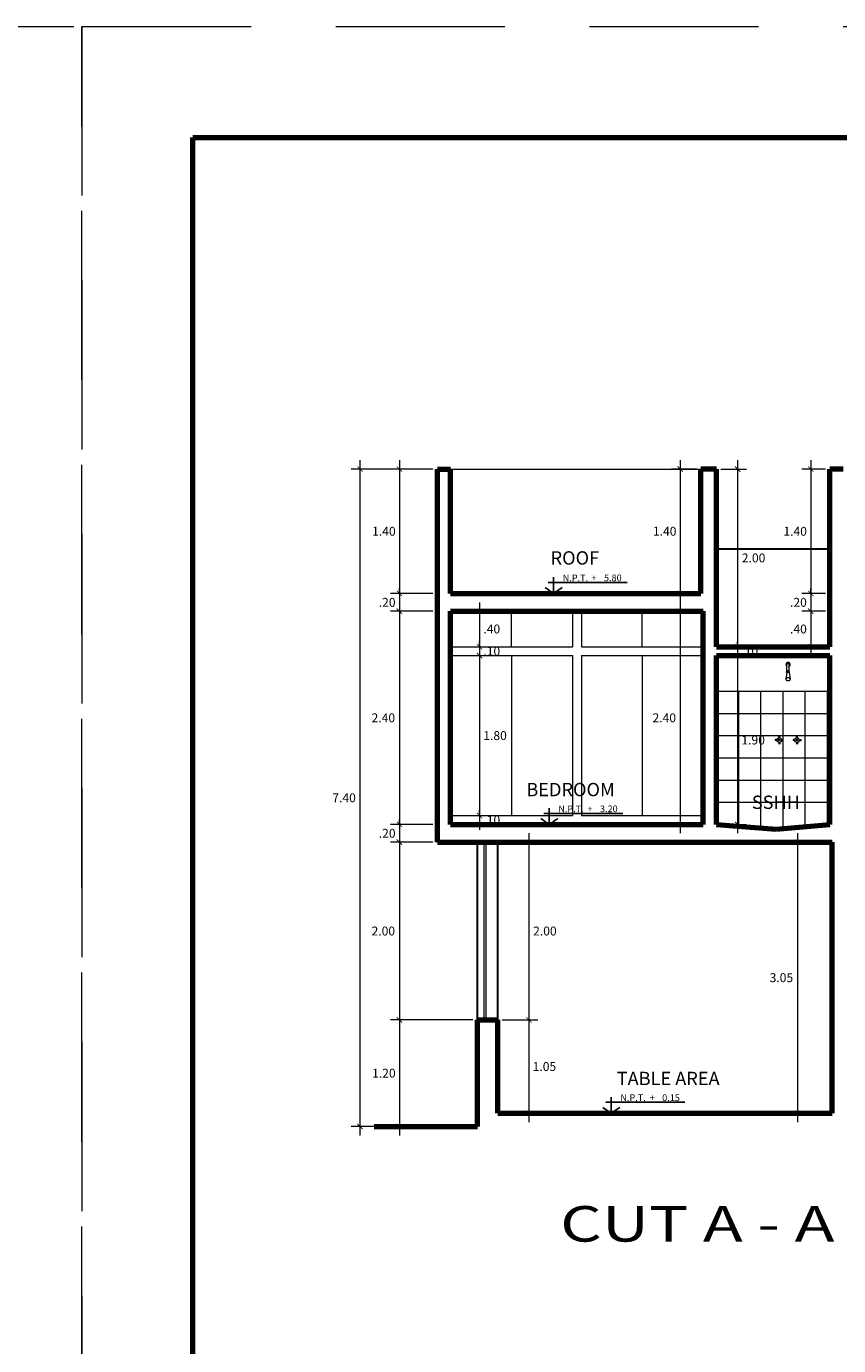
# Model space of a CAD drawing. Units: millimetres. Extents: x 620793.4 to 620877.4, y 9259793.7 to 9259823.4.
# Drawn here: x 620834.8 to 620844, y 9259808.6 to 9259823.4 of the extents above; entities that cross this region are included whole.
import ezdxf
from ezdxf.enums import TextEntityAlignment as Align

# ---------------------------------------------------------------- set-up
doc = ezdxf.new("R2010")
doc.units = ezdxf.units.MM
doc.linetypes.add('DASHED2', pattern=[9.525, 6.35, -3.175])
for name, color, linetype, lineweight in [('02', 40, 'Continuous', 20), ('cotas', 8, 'Continuous', 9), ('MUROS', 7, 'Continuous', 80), ('PROYECCION', 1, 'DASHED2', 9), ('sanitarios', 121, 'Continuous', 15), ('texto', 7, 'Continuous', 25), ('TEXTURA', 153, 'Continuous', 5)]:
    doc.layers.add(name, color=color, linetype=linetype, lineweight=lineweight)
doc.layers.add('mobiliario fijo', color=7, linetype='Continuous', lineweight=20, true_color=0xc8652b)
doc.styles.add('ARIALREG', font='arial.ttf')
doc.styles.add('COTA', font='arial.ttf', dxfattribs={"height": 0.1})
doc.styles.add('F-1', font='arial.ttf', dxfattribs={"height": 0.3})
doc.styles.add('ROMANS', font='arial.ttf', dxfattribs={"width": 1.1, "height": 1})
doc.dimstyles.new('CORTES 50', dxfattribs={"dimscale": 0, "dimtxt": 0.1, "dimasz": 0.06, "dimexe": 0.1, "dimexo": 0.05, "dimgap": 0.05, "dimtad": 2, "dimtih": 1, "dimtoh": 1, "dimzin": 5, "dimdsep": 46, "dimtxsty": 'COTA', "dimblk1": 'ARCHTICK', "dimblk2": 'ARCHTICK', "dimsah": 1, "dimcen": 0.1, "dimdle": 0.1, "dimclrd": 256, "dimclre": 256, "dimclrt": 256, "dimadec": 0, "dimazin": 0, "dimtfac": 1, "dimtix": 1, "dimtofl": 0, "dimtmove": 2, "dimatfit": 3, "dimldrblk": 'ARCHTICK', "dimfxl": 0.1, "dimtvp": 1, "dimtolj": 1, "dimtzin": 1, "dimlwd": -1, "dimlwe": -1, "dimarcsym": 0})

# ---------------------------------------------------------------- blocks, each defined once
blk = doc.blocks.new('_ArchTick')
at = {"color": 0, "linetype": 'ByBlock', "const_width": 0.15}
blk.add_lwpolyline([(-0.5, -0.5), (0.5, 0.5)], dxfattribs=at)
blk = doc.blocks.new('*D418')
at = {"layer": 'cotas', "transparency": 16777216}
for p, q in [((620839.005, 9259818.566), (620839.005, 9259816.966)), ((620839.382, 9259818.466), (620838.905, 9259818.466)), ((620839.382, 9259817.066), (620838.905, 9259817.066))]:
    blk.add_line(p, q, dxfattribs=at)
at = {"layer": 'Defpoints', "color": 0, "transparency": 16777216}
for p in [(620839.432, 9259818.466), (620839.005, 9259817.066), (620839.432, 9259817.066)]:
    blk.add_point(p, dxfattribs=at)
at = {"layer": 'cotas', "transparency": 16777216, "xscale": 0.06, "yscale": 0.06, "zscale": 0.06}
for p, rotation in [((620839.005, 9259818.466), 90), ((620839.005, 9259817.066), 270)]:
    blk.add_blockref('_ArchTick', p, dxfattribs=dict(at, rotation=rotation))
at = {"layer": 'cotas', "transparency": 16777216, "insert": (620838.83, 9259817.766), "char_height": 0.1, "attachment_point": 5, "style": 'COTA'}
blk.add_mtext('\\A1;1.40', dxfattribs=at)
blk = doc.blocks.new('*D419')
at = {"layer": 'cotas', "transparency": 16777216}
for p, q in [((620839.382, 9259817.066), (620838.905, 9259817.066)), ((620839.005, 9259817.066), (620839.005, 9259817.126)), ((620839.382, 9259816.866), (620838.905, 9259816.866)), ((620839.005, 9259816.866), (620839.005, 9259816.806))]:
    blk.add_line(p, q, dxfattribs=at)
at = {"layer": 'Defpoints', "color": 0, "transparency": 16777216}
for p in [(620839.432, 9259817.066), (620839.005, 9259816.866), (620839.432, 9259816.866)]:
    blk.add_point(p, dxfattribs=at)
at = {"layer": 'cotas', "transparency": 16777216, "xscale": 0.06, "yscale": 0.06, "zscale": 0.06}
for p, rotation in [((620839.005, 9259817.066), 270), ((620839.005, 9259816.866), 90)]:
    blk.add_blockref('_ArchTick', p, dxfattribs=dict(at, rotation=rotation))
at = {"layer": 'cotas', "transparency": 16777216, "insert": (620838.867, 9259816.966), "char_height": 0.1, "attachment_point": 5, "style": 'COTA'}
blk.add_mtext('\\A1;.20', dxfattribs=at)
blk = doc.blocks.new('*D420')
at = {"layer": 'cotas', "transparency": 16777216}
for p, q in [((620839.382, 9259816.866), (620838.905, 9259816.866)), ((620839.005, 9259816.966), (620839.005, 9259814.366)), ((620839.382, 9259814.466), (620838.905, 9259814.466))]:
    blk.add_line(p, q, dxfattribs=at)
at = {"layer": 'Defpoints', "color": 0, "transparency": 16777216}
for p in [(620839.432, 9259816.866), (620839.005, 9259814.466), (620839.432, 9259814.466)]:
    blk.add_point(p, dxfattribs=at)
at = {"layer": 'cotas', "transparency": 16777216, "xscale": 0.06, "yscale": 0.06, "zscale": 0.06}
for p, rotation in [((620839.005, 9259816.866), 90), ((620839.005, 9259814.466), 270)]:
    blk.add_blockref('_ArchTick', p, dxfattribs=dict(at, rotation=rotation))
at = {"layer": 'cotas', "transparency": 16777216, "insert": (620838.824, 9259815.666), "char_height": 0.1, "attachment_point": 5, "style": 'COTA'}
blk.add_mtext('\\A1;2.40', dxfattribs=at)
blk = doc.blocks.new('*D421')
at = {"layer": 'cotas', "transparency": 16777216}
for p, q in [((620839.005, 9259814.466), (620839.005, 9259814.526)), ((620839.382, 9259814.466), (620838.905, 9259814.466)), ((620839.382, 9259814.266), (620838.905, 9259814.266)), ((620839.005, 9259814.266), (620839.005, 9259814.206))]:
    blk.add_line(p, q, dxfattribs=at)
at = {"layer": 'Defpoints', "color": 0, "transparency": 16777216}
for p in [(620839.432, 9259814.466), (620839.005, 9259814.266), (620839.432, 9259814.266)]:
    blk.add_point(p, dxfattribs=at)
at = {"layer": 'cotas', "transparency": 16777216, "xscale": 0.06, "yscale": 0.06, "zscale": 0.06}
for p, rotation in [((620839.005, 9259814.466), 270), ((620839.005, 9259814.266), 90)]:
    blk.add_blockref('_ArchTick', p, dxfattribs=dict(at, rotation=rotation))
at = {"layer": 'cotas', "transparency": 16777216, "insert": (620838.867, 9259814.366), "char_height": 0.1, "attachment_point": 5, "style": 'COTA'}
blk.add_mtext('\\A1;.20', dxfattribs=at)
blk = doc.blocks.new('*D422')
at = {"layer": 'cotas', "transparency": 16777216}
for p, q in [((620839.005, 9259814.366), (620839.005, 9259812.166)), ((620839.382, 9259814.266), (620838.905, 9259814.266)), ((620839.683, 9259812.266), (620838.905, 9259812.266))]:
    blk.add_line(p, q, dxfattribs=at)
at = {"layer": 'Defpoints', "color": 0, "transparency": 16777216}
for p in [(620839.432, 9259814.266), (620839.005, 9259812.266), (620839.733, 9259812.266)]:
    blk.add_point(p, dxfattribs=at)
at = {"layer": 'cotas', "transparency": 16777216, "xscale": 0.06, "yscale": 0.06, "zscale": 0.06}
for p, rotation in [((620839.005, 9259814.266), 90), ((620839.005, 9259812.266), 270)]:
    blk.add_blockref('_ArchTick', p, dxfattribs=dict(at, rotation=rotation))
at = {"layer": 'cotas', "transparency": 16777216, "insert": (620838.824, 9259813.266), "char_height": 0.1, "attachment_point": 5, "style": 'COTA'}
blk.add_mtext('\\A1;2.00', dxfattribs=at)
blk = doc.blocks.new('*D423')
at = {"layer": 'cotas', "transparency": 16777216}
for p, q in [((620839.833, 9259812.266), (620838.905, 9259812.266)), ((620839.005, 9259812.366), (620839.005, 9259810.966)), ((620839.833, 9259811.066), (620838.905, 9259811.066))]:
    blk.add_line(p, q, dxfattribs=at)
at = {"layer": 'Defpoints', "color": 0, "transparency": 16777216}
for p in [(620839.883, 9259812.266), (620839.005, 9259811.066), (620839.883, 9259811.066)]:
    blk.add_point(p, dxfattribs=at)
at = {"layer": 'cotas', "transparency": 16777216, "xscale": 0.06, "yscale": 0.06, "zscale": 0.06}
for p, rotation in [((620839.005, 9259812.266), 90), ((620839.005, 9259811.066), 270)]:
    blk.add_blockref('_ArchTick', p, dxfattribs=dict(at, rotation=rotation))
at = {"layer": 'cotas', "transparency": 16777216, "insert": (620838.83, 9259811.666), "char_height": 0.1, "attachment_point": 5, "style": 'COTA'}
blk.add_mtext('\\A1;1.20', dxfattribs=at)
blk = doc.blocks.new('*D424')
at = {"layer": 'cotas', "transparency": 16777216}
for p, q in [((620838.561, 9259818.566), (620838.561, 9259810.966)), ((620839.382, 9259818.466), (620838.461, 9259818.466)), ((620839.382, 9259811.066), (620838.461, 9259811.066))]:
    blk.add_line(p, q, dxfattribs=at)
at = {"layer": 'Defpoints', "color": 0, "transparency": 16777216}
for p in [(620839.432, 9259818.466), (620838.561, 9259811.066), (620839.432, 9259811.066)]:
    blk.add_point(p, dxfattribs=at)
at = {"layer": 'cotas', "transparency": 16777216, "xscale": 0.06, "yscale": 0.06, "zscale": 0.06}
for p, rotation in [((620838.561, 9259818.466), 90), ((620838.561, 9259811.066), 270)]:
    blk.add_blockref('_ArchTick', p, dxfattribs=dict(at, rotation=rotation))
at = {"layer": 'cotas', "transparency": 16777216, "insert": (620838.382, 9259814.766), "char_height": 0.1, "attachment_point": 5, "style": 'COTA'}
blk.add_mtext('\\A1;7.40', dxfattribs=at)
blk = doc.blocks.new('*D455')
at = {"layer": 'cotas', "transparency": 16777216}
for p, q in [((620842.813, 9259818.566), (620842.813, 9259816.366)), ((620842.625, 9259818.466), (620842.913, 9259818.466)), ((620842.625, 9259816.466), (620842.913, 9259816.466))]:
    blk.add_line(p, q, dxfattribs=at)
at = {"layer": 'Defpoints', "color": 0, "transparency": 16777216}
for p in [(620842.575, 9259818.466), (620842.575, 9259816.466), (620842.813, 9259816.466)]:
    blk.add_point(p, dxfattribs=at)
at = {"layer": 'cotas', "transparency": 16777216, "xscale": 0.06, "yscale": 0.06, "zscale": 0.06}
for p, rotation in [((620842.813, 9259818.466), 90), ((620842.813, 9259816.466), 270)]:
    blk.add_blockref('_ArchTick', p, dxfattribs=dict(at, rotation=rotation))
at = {"layer": 'cotas', "transparency": 16777216, "insert": (620842.993, 9259817.466), "char_height": 0.1, "attachment_point": 5, "style": 'COTA'}
blk.add_mtext('\\A1;2.00', dxfattribs=at)
blk = doc.blocks.new('*D456')
at = {"layer": 'cotas', "transparency": 16777216}
for p, q in [((620842.625, 9259816.466), (620842.913, 9259816.466)), ((620842.813, 9259816.466), (620842.813, 9259816.526)), ((620842.625, 9259816.366), (620842.913, 9259816.366)), ((620842.813, 9259816.366), (620842.813, 9259816.306))]:
    blk.add_line(p, q, dxfattribs=at)
at = {"layer": 'Defpoints', "color": 0, "transparency": 16777216}
for p in [(620842.575, 9259816.466), (620842.575, 9259816.366), (620842.813, 9259816.366)]:
    blk.add_point(p, dxfattribs=at)
at = {"layer": 'cotas', "transparency": 16777216, "xscale": 0.06, "yscale": 0.06, "zscale": 0.06}
for p, rotation in [((620842.813, 9259816.466), 270), ((620842.813, 9259816.366), 90)]:
    blk.add_blockref('_ArchTick', p, dxfattribs=dict(at, rotation=rotation))
at = {"layer": 'cotas', "transparency": 16777216, "insert": (620842.95, 9259816.416), "char_height": 0.1, "attachment_point": 5, "style": 'COTA'}
blk.add_mtext('\\A1;.10', dxfattribs=at)
blk = doc.blocks.new('*D457')
at = {"layer": 'cotas', "transparency": 16777216}
for p, q in [((620842.813, 9259816.466), (620842.813, 9259814.366)), ((620842.625, 9259816.366), (620842.913, 9259816.366)), ((620842.625, 9259814.466), (620842.913, 9259814.466))]:
    blk.add_line(p, q, dxfattribs=at)
at = {"layer": 'Defpoints', "color": 0, "transparency": 16777216}
for p in [(620842.575, 9259816.366), (620842.575, 9259814.466), (620842.813, 9259814.466)]:
    blk.add_point(p, dxfattribs=at)
at = {"layer": 'cotas', "transparency": 16777216, "xscale": 0.06, "yscale": 0.06, "zscale": 0.06}
for p, rotation in [((620842.813, 9259816.366), 90), ((620842.813, 9259814.466), 270)]:
    blk.add_blockref('_ArchTick', p, dxfattribs=dict(at, rotation=rotation))
at = {"layer": 'cotas', "transparency": 16777216, "insert": (620842.988, 9259815.416), "char_height": 0.1, "attachment_point": 5, "style": 'COTA'}
blk.add_mtext('\\A1;1.90', dxfattribs=at)
blk = doc.blocks.new('*D459')
at = {"layer": 'cotas', "transparency": 16777216}
for p, q in [((620839.632, 9259816.866), (620840.007, 9259816.866)), ((620839.907, 9259816.966), (620839.907, 9259816.366)), ((620839.632, 9259816.466), (620840.007, 9259816.466))]:
    blk.add_line(p, q, dxfattribs=at)
at = {"layer": 'Defpoints', "color": 0, "transparency": 16777216}
for p in [(620839.582, 9259816.866), (620839.582, 9259816.466), (620839.907, 9259816.466)]:
    blk.add_point(p, dxfattribs=at)
at = {"layer": 'cotas', "transparency": 16777216, "xscale": 0.06, "yscale": 0.06, "zscale": 0.06}
for p, rotation in [((620839.907, 9259816.866), 90), ((620839.907, 9259816.466), 270)]:
    blk.add_blockref('_ArchTick', p, dxfattribs=dict(at, rotation=rotation))
at = {"layer": 'cotas', "transparency": 16777216, "insert": (620840.045, 9259816.666), "char_height": 0.1, "attachment_point": 5, "style": 'COTA'}
blk.add_mtext('\\A1;.40', dxfattribs=at)
blk = doc.blocks.new('*D460')
at = {"layer": 'cotas', "transparency": 16777216}
for p, q in [((620839.632, 9259816.466), (620840.007, 9259816.466)), ((620839.907, 9259816.466), (620839.907, 9259816.526)), ((620839.632, 9259816.366), (620840.007, 9259816.366)), ((620839.907, 9259816.366), (620839.907, 9259816.306))]:
    blk.add_line(p, q, dxfattribs=at)
at = {"layer": 'Defpoints', "color": 0, "transparency": 16777216}
for p in [(620839.582, 9259816.466), (620839.582, 9259816.366), (620839.907, 9259816.366)]:
    blk.add_point(p, dxfattribs=at)
at = {"layer": 'cotas', "transparency": 16777216, "xscale": 0.06, "yscale": 0.06, "zscale": 0.06}
for p, rotation in [((620839.907, 9259816.466), 270), ((620839.907, 9259816.366), 90)]:
    blk.add_blockref('_ArchTick', p, dxfattribs=dict(at, rotation=rotation))
at = {"layer": 'cotas', "transparency": 16777216, "insert": (620840.045, 9259816.416), "char_height": 0.1, "attachment_point": 5, "style": 'COTA'}
blk.add_mtext('\\A1;.10', dxfattribs=at)
blk = doc.blocks.new('*D461')
at = {"layer": 'cotas', "transparency": 16777216}
for p, q in [((620839.907, 9259816.466), (620839.907, 9259814.466)), ((620839.632, 9259816.366), (620840.007, 9259816.366)), ((620839.632, 9259814.566), (620840.007, 9259814.566))]:
    blk.add_line(p, q, dxfattribs=at)
at = {"layer": 'Defpoints', "color": 0, "transparency": 16777216}
for p in [(620839.582, 9259816.366), (620839.582, 9259814.566), (620839.907, 9259814.566)]:
    blk.add_point(p, dxfattribs=at)
at = {"layer": 'cotas', "transparency": 16777216, "xscale": 0.06, "yscale": 0.06, "zscale": 0.06}
for p, rotation in [((620839.907, 9259816.366), 90), ((620839.907, 9259814.566), 270)]:
    blk.add_blockref('_ArchTick', p, dxfattribs=dict(at, rotation=rotation))
at = {"layer": 'cotas', "transparency": 16777216, "insert": (620840.082, 9259815.466), "char_height": 0.1, "attachment_point": 5, "style": 'COTA'}
blk.add_mtext('\\A1;1.80', dxfattribs=at)
blk = doc.blocks.new('*D462')
at = {"layer": 'cotas', "transparency": 16777216}
for p, q in [((620839.907, 9259814.566), (620839.907, 9259814.626)), ((620839.632, 9259814.566), (620840.007, 9259814.566)), ((620839.632, 9259814.466), (620840.007, 9259814.466)), ((620839.907, 9259814.466), (620839.907, 9259814.406))]:
    blk.add_line(p, q, dxfattribs=at)
at = {"layer": 'Defpoints', "color": 0, "transparency": 16777216}
for p in [(620839.582, 9259814.566), (620839.582, 9259814.466), (620839.907, 9259814.466)]:
    blk.add_point(p, dxfattribs=at)
at = {"layer": 'cotas', "transparency": 16777216, "xscale": 0.06, "yscale": 0.06, "zscale": 0.06}
for p, rotation in [((620839.907, 9259814.566), 270), ((620839.907, 9259814.466), 90)]:
    blk.add_blockref('_ArchTick', p, dxfattribs=dict(at, rotation=rotation))
at = {"layer": 'cotas', "transparency": 16777216, "insert": (620840.045, 9259814.516), "char_height": 0.1, "attachment_point": 5, "style": 'COTA'}
blk.add_mtext('\\A1;.10', dxfattribs=at)
blk = doc.blocks.new('*D463')
at = {"layer": 'cotas', "transparency": 16777216}
for p, q in [((620843.636, 9259818.566), (620843.636, 9259816.966)), ((620843.801, 9259818.466), (620843.536, 9259818.466)), ((620843.801, 9259817.066), (620843.536, 9259817.066))]:
    blk.add_line(p, q, dxfattribs=at)
at = {"layer": 'Defpoints', "color": 0, "transparency": 16777216}
for p in [(620843.851, 9259818.466), (620843.636, 9259817.066), (620843.851, 9259817.066)]:
    blk.add_point(p, dxfattribs=at)
at = {"layer": 'cotas', "transparency": 16777216, "xscale": 0.06, "yscale": 0.06, "zscale": 0.06}
for p, rotation in [((620843.636, 9259818.466), 90), ((620843.636, 9259817.066), 270)]:
    blk.add_blockref('_ArchTick', p, dxfattribs=dict(at, rotation=rotation))
at = {"layer": 'cotas', "transparency": 16777216, "insert": (620843.461, 9259817.766), "char_height": 0.1, "attachment_point": 5, "style": 'COTA'}
blk.add_mtext('\\A1;1.40', dxfattribs=at)
blk = doc.blocks.new('*D464')
at = {"layer": 'cotas', "transparency": 16777216}
for p, q in [((620843.801, 9259817.066), (620843.536, 9259817.066)), ((620843.636, 9259817.066), (620843.636, 9259817.126)), ((620843.801, 9259816.866), (620843.536, 9259816.866)), ((620843.636, 9259816.866), (620843.636, 9259816.806))]:
    blk.add_line(p, q, dxfattribs=at)
at = {"layer": 'Defpoints', "color": 0, "transparency": 16777216}
for p in [(620843.851, 9259817.066), (620843.636, 9259816.866), (620843.851, 9259816.866)]:
    blk.add_point(p, dxfattribs=at)
at = {"layer": 'cotas', "transparency": 16777216, "xscale": 0.06, "yscale": 0.06, "zscale": 0.06}
for p, rotation in [((620843.636, 9259817.066), 270), ((620843.636, 9259816.866), 90)]:
    blk.add_blockref('_ArchTick', p, dxfattribs=dict(at, rotation=rotation))
at = {"layer": 'cotas', "transparency": 16777216, "insert": (620843.498, 9259816.966), "char_height": 0.1, "attachment_point": 5, "style": 'COTA'}
blk.add_mtext('\\A1;.20', dxfattribs=at)
blk = doc.blocks.new('*D465')
at = {"layer": 'cotas', "transparency": 16777216}
for p, q in [((620843.801, 9259816.866), (620843.536, 9259816.866)), ((620843.636, 9259816.966), (620843.636, 9259816.366)), ((620843.801, 9259816.466), (620843.536, 9259816.466))]:
    blk.add_line(p, q, dxfattribs=at)
at = {"layer": 'Defpoints', "color": 0, "transparency": 16777216}
for p in [(620843.851, 9259816.866), (620843.636, 9259816.466), (620843.851, 9259816.466)]:
    blk.add_point(p, dxfattribs=at)
at = {"layer": 'cotas', "transparency": 16777216, "xscale": 0.06, "yscale": 0.06, "zscale": 0.06}
for p, rotation in [((620843.636, 9259816.866), 90), ((620843.636, 9259816.466), 270)]:
    blk.add_blockref('_ArchTick', p, dxfattribs=dict(at, rotation=rotation))
at = {"layer": 'cotas', "transparency": 16777216, "insert": (620843.498, 9259816.666), "char_height": 0.1, "attachment_point": 5, "style": 'COTA'}
blk.add_mtext('\\A1;.40', dxfattribs=at)
blk = doc.blocks.new('llave de ducha2')
at = {"color": 0, "linetype": 'ByBlock'}
for p, q in [((203.194, 168.428), (203.182, 168.353)), ((203.224, 168.433), (203.189, 168.433)), ((203.189, 168.428), (203.189, 168.433)), ((203.224, 168.428), (203.189, 168.428)), ((203.194, 168.433), (203.194, 168.517)), ((203.219, 168.433), (203.219, 168.517)), ((203.219, 168.428), (203.231, 168.353)), ((203.224, 168.428), (203.224, 168.433)), ((203.081, 167.672), (203.062, 167.672)), ((203.062, 167.672), (203.062, 167.662)), ((203.081, 167.662), (203.062, 167.662)), ((203.102, 167.693), (203.102, 167.712)), ((203.112, 167.712), (203.102, 167.712)), ((203.112, 167.693), (203.112, 167.712)), ((203.132, 167.672), (203.152, 167.672)), ((203.132, 167.662), (203.152, 167.662)), ((203.152, 167.662), (203.152, 167.672)), ((203.281, 167.672), (203.262, 167.672)), ((203.262, 167.672), (203.262, 167.662)), ((203.281, 167.662), (203.262, 167.662)), ((203.312, 167.712), (203.302, 167.712)), ((203.302, 167.693), (203.302, 167.712)), ((203.312, 167.693), (203.312, 167.712)), ((203.332, 167.672), (203.352, 167.672)), ((203.332, 167.662), (203.352, 167.662)), ((203.352, 167.662), (203.352, 167.672)), ((203.102, 167.642), (203.102, 167.622)), ((203.112, 167.642), (203.112, 167.622)), ((203.302, 167.642), (203.302, 167.622)), ((203.312, 167.642), (203.312, 167.622))]:
    blk.add_line(p, q, dxfattribs=at)
blk.add_lwpolyline([(203.207, 168.335, 0.064318), (203.217, 168.337, 0.077233), (203.224, 168.34, 0.107167), (203.23, 168.346, 0.145646), (203.232, 168.351, 0.145646), (203.23, 168.357, 0.107167), (203.224, 168.363, 0.077233), (203.217, 168.366, 0.064318), (203.207, 168.367, 0.064318), (203.197, 168.366, 0.077233), (203.189, 168.363, 0.107167), (203.183, 168.357, 0.145646), (203.182, 168.351, 0.145646), (203.183, 168.346, 0.107167), (203.189, 168.34, 0.077233), (203.197, 168.337, 0.064318)], format="xyb", close=True, dxfattribs=at)
for centre, radius in [((203.107, 167.667), 0.026), ((203.107, 167.667), 0.01), ((203.307, 167.667), 0.026), ((203.307, 167.667), 0.01)]:
    blk.add_circle(centre, radius, dxfattribs=at)
for centre, radius, start, end in [((203.207, 168.517), 0.0247, 300.344, 239.656), ((203.207, 168.517), 0.0125, 0, 180), ((203.207, 168.433), 0.0125, 0, 180)]:
    blk.add_arc(centre, radius, start, end, dxfattribs=at)
blk = doc.blocks.new('12')
at = {"color": 9}
for p, q in [((620840.022, 9259804.521), (620840.911, 9259804.521)), ((620840.082, 9259804.579), (620840.082, 9259804.397)), ((620840.082, 9259804.397), (620839.986, 9259804.464)), ((620840.082, 9259804.397), (620840.177, 9259804.464))]:
    blk.add_line(p, q, dxfattribs=at)
at = {"color": 9, "style": 'ARIALREG'}
blk.add_text('N.P.T.', height=0.075, dxfattribs=at).set_placement((620840.184, 9259804.535))
at = {"color": 9, "style": 'ARIALREG', "flags": 4}
for tag, p in [('+/-', (620840.542, 9259804.535)), ('NIVEL', (620840.754, 9259804.535))]:
    blk.add_attdef(tag, text='', height=0.075, dxfattribs=at).set_placement(p, align=Align.CENTER)
blk = doc.blocks.new('*D669')
at = {"layer": 'cotas', "transparency": 16777216}
for p, q in [((620843.486, 9259814.366), (620843.486, 9259811.116)), ((620843.829, 9259814.266), (620843.386, 9259814.266)), ((620843.829, 9259811.216), (620843.386, 9259811.216))]:
    blk.add_line(p, q, dxfattribs=at)
at = {"layer": 'Defpoints', "color": 0, "transparency": 16777216}
for p in [(620843.879, 9259814.266), (620843.486, 9259811.216), (620843.879, 9259811.216)]:
    blk.add_point(p, dxfattribs=at)
at = {"layer": 'cotas', "transparency": 16777216, "xscale": 0.06, "yscale": 0.06, "zscale": 0.06}
for p, rotation in [((620843.486, 9259814.266), 90), ((620843.486, 9259811.216), 270)]:
    blk.add_blockref('_ArchTick', p, dxfattribs=dict(at, rotation=rotation))
at = {"layer": 'cotas', "transparency": 16777216, "insert": (620843.306, 9259812.741), "char_height": 0.1, "attachment_point": 5, "style": 'COTA'}
blk.add_mtext('\\A1;3.05', dxfattribs=at)
blk = doc.blocks.new('*D670')
at = {"layer": 'cotas', "transparency": 16777216}
for p, q in [((620840.462, 9259814.366), (620840.462, 9259812.166)), ((620840.163, 9259814.266), (620840.562, 9259814.266)), ((620840.163, 9259812.266), (620840.562, 9259812.266))]:
    blk.add_line(p, q, dxfattribs=at)
at = {"layer": 'Defpoints', "color": 0, "transparency": 16777216}
for p in [(620840.113, 9259814.266), (620840.113, 9259812.266), (620840.462, 9259812.266)]:
    blk.add_point(p, dxfattribs=at)
at = {"layer": 'cotas', "transparency": 16777216, "xscale": 0.06, "yscale": 0.06, "zscale": 0.06}
for p, rotation in [((620840.462, 9259814.266), 90), ((620840.462, 9259812.266), 270)]:
    blk.add_blockref('_ArchTick', p, dxfattribs=dict(at, rotation=rotation))
at = {"layer": 'cotas', "transparency": 16777216, "insert": (620840.643, 9259813.266), "char_height": 0.1, "attachment_point": 5, "style": 'COTA'}
blk.add_mtext('\\A1;2.00', dxfattribs=at)
blk = doc.blocks.new('*D671')
at = {"layer": 'cotas', "transparency": 16777216}
for p, q in [((620840.163, 9259812.266), (620840.562, 9259812.266)), ((620840.462, 9259812.366), (620840.462, 9259811.116)), ((620840.163, 9259811.216), (620840.562, 9259811.216))]:
    blk.add_line(p, q, dxfattribs=at)
at = {"layer": 'Defpoints', "color": 0, "transparency": 16777216}
for p in [(620840.113, 9259812.266), (620840.113, 9259811.216), (620840.462, 9259811.216)]:
    blk.add_point(p, dxfattribs=at)
at = {"layer": 'cotas', "transparency": 16777216, "xscale": 0.06, "yscale": 0.06, "zscale": 0.06}
for p, rotation in [((620840.462, 9259812.266), 90), ((620840.462, 9259811.216), 270)]:
    blk.add_blockref('_ArchTick', p, dxfattribs=dict(at, rotation=rotation))
at = {"layer": 'cotas', "transparency": 16777216, "insert": (620840.638, 9259811.741), "char_height": 0.1, "attachment_point": 5, "style": 'COTA'}
blk.add_mtext('\\A1;1.05', dxfattribs=at)
blk = doc.blocks.new('*D672')
at = {"layer": 'cotas', "transparency": 16777216}
for p, q in [((620842.375, 9259816.866), (620842.067, 9259816.866)), ((620842.167, 9259816.966), (620842.167, 9259814.366)), ((620842.375, 9259814.466), (620842.067, 9259814.466))]:
    blk.add_line(p, q, dxfattribs=at)
at = {"layer": 'Defpoints', "color": 0, "transparency": 16777216}
for p in [(620842.425, 9259816.866), (620842.167, 9259814.466), (620842.425, 9259814.466)]:
    blk.add_point(p, dxfattribs=at)
at = {"layer": 'cotas', "transparency": 16777216, "xscale": 0.06, "yscale": 0.06, "zscale": 0.06}
for p, rotation in [((620842.167, 9259816.866), 90), ((620842.167, 9259814.466), 270)]:
    blk.add_blockref('_ArchTick', p, dxfattribs=dict(at, rotation=rotation))
at = {"layer": 'cotas', "transparency": 16777216, "insert": (620841.987, 9259815.666), "char_height": 0.1, "attachment_point": 5, "style": 'COTA'}
blk.add_mtext('\\A1;2.40', dxfattribs=at)
blk = doc.blocks.new('*D673')
at = {"layer": 'cotas', "transparency": 16777216}
for p, q in [((620842.167, 9259818.566), (620842.167, 9259816.966)), ((620842.35, 9259818.466), (620842.067, 9259818.466)), ((620842.35, 9259817.066), (620842.067, 9259817.066))]:
    blk.add_line(p, q, dxfattribs=at)
at = {"layer": 'Defpoints', "color": 0, "transparency": 16777216}
for p in [(620842.4, 9259818.466), (620842.167, 9259817.066), (620842.4, 9259817.066)]:
    blk.add_point(p, dxfattribs=at)
at = {"layer": 'cotas', "transparency": 16777216, "xscale": 0.06, "yscale": 0.06, "zscale": 0.06}
for p, rotation in [((620842.167, 9259818.466), 90), ((620842.167, 9259817.066), 270)]:
    blk.add_blockref('_ArchTick', p, dxfattribs=dict(at, rotation=rotation))
at = {"layer": 'cotas', "transparency": 16777216, "insert": (620841.992, 9259817.766), "char_height": 0.1, "attachment_point": 5, "style": 'COTA'}
blk.add_mtext('\\A1;1.40', dxfattribs=at)

msp = doc.modelspace()

# ---------------------------------------------------------------- linework, layer by layer
at = {"layer": '02'}
for p, q in [((620840.954, 9259816.866), (620840.954, 9259816.466)), ((620841.054, 9259816.866), (620841.054, 9259816.466)), ((620839.582, 9259816.466), (620840.954, 9259816.466)), ((620841.054, 9259816.466), (620842.425, 9259816.466)), ((620839.582, 9259816.366), (620840.954, 9259816.366)), ((620840.954, 9259816.366), (620840.954, 9259814.566)), ((620841.054, 9259816.366), (620842.425, 9259816.366)), ((620841.054, 9259816.366), (620841.054, 9259814.566)), ((620839.582, 9259814.566), (620840.954, 9259814.566)), ((620841.054, 9259814.566), (620842.425, 9259814.566)), ((620839.958, 9259812.266), (620839.958, 9259814.266)), ((620839.983, 9259812.266), (620839.983, 9259814.266))]:
    msp.add_line(p, q, dxfattribs=at)
at = {"layer": 'cotas'}
for p, q in [((620839.582, 9259818.466), (620842.4, 9259818.466)), ((620840.268, 9259816.466), (620840.268, 9259816.866)), ((620841.739, 9259816.466), (620841.739, 9259816.866)), ((620840.268, 9259816.366), (620840.268, 9259814.566)), ((620841.739, 9259816.366), (620841.739, 9259814.566))]:
    msp.add_line(p, q, dxfattribs=at)
at = {"layer": 'mobiliario fijo', "lineweight": 30}
for p, q in [((620843.851, 9259817.566), (620842.575, 9259817.566)), ((620839.883, 9259812.266), (620839.883, 9259814.266)), ((620840.113, 9259812.266), (620840.113, 9259814.266))]:
    msp.add_line(p, q, dxfattribs=at)
at = {"layer": 'MUROS'}
for p, q in [((620839.432, 9259818.466), (620839.582, 9259818.466)), ((620839.432, 9259814.266), (620839.432, 9259818.466)), ((620839.582, 9259817.066), (620839.582, 9259818.466)), ((620842.4, 9259817.066), (620842.4, 9259818.466)), ((620842.575, 9259818.466), (620842.4, 9259818.466)), ((620842.575, 9259816.466), (620842.575, 9259818.466)), ((620844.001, 9259818.466), (620843.851, 9259818.466)), ((620843.851, 9259816.466), (620843.851, 9259818.466)), ((620839.582, 9259817.066), (620842.4, 9259817.066)), ((620839.582, 9259816.866), (620842.425, 9259816.866)), ((620839.582, 9259814.466), (620839.582, 9259816.866)), ((620842.425, 9259814.466), (620842.425, 9259816.866)), ((620842.575, 9259816.466), (620842.575, 9259816.866)), ((620842.575, 9259816.466), (620843.851, 9259816.466)), ((620842.575, 9259814.466), (620842.575, 9259816.366)), ((620842.575, 9259814.466), (620842.575, 9259816.366)), ((620842.575, 9259816.366), (620843.851, 9259816.366)), ((620843.851, 9259814.466), (620843.851, 9259816.366)), ((620839.582, 9259814.466), (620842.425, 9259814.466)), ((620842.575, 9259814.466), (620843.246, 9259814.414)), ((620843.246, 9259814.414), (620843.851, 9259814.466)), ((620839.432, 9259814.266), (620843.879, 9259814.266)), ((620843.879, 9259811.216), (620843.879, 9259814.266)), ((620839.883, 9259812.266), (620840.113, 9259812.266)), ((620839.883, 9259811.066), (620839.883, 9259812.266)), ((620840.113, 9259811.216), (620840.113, 9259812.266)), ((620840.113, 9259811.216), (620843.879, 9259811.216)), ((620838.721, 9259811.066), (620839.883, 9259811.066))]:
    msp.add_line(p, q, dxfattribs=at)
msp.add_lwpolyline([(620836.68, 9259822.199), (620876.18, 9259822.199), (620876.18, 9259794.999), (620836.68, 9259794.999)], close=True, dxfattribs=at)
at = {"layer": 'PROYECCION', "ltscale": 0.3}
for points in [[(620793.43, 9259823.449), (620835.43, 9259823.449), (620835.43, 9259793.749), (620793.43, 9259793.749)], [(620835.43, 9259823.449), (620877.43, 9259823.449), (620877.43, 9259793.749), (620835.43, 9259793.749)]]:
    msp.add_lwpolyline(points, close=True, dxfattribs=at)
at = {"layer": 'TEXTURA'}
for p, q in [((620842.575, 9259815.966), (620843.851, 9259815.966)), ((620842.825, 9259814.466), (620842.825, 9259815.966)), ((620843.075, 9259814.427), (620843.075, 9259815.966)), ((620843.325, 9259814.421), (620843.325, 9259815.966)), ((620843.575, 9259814.442), (620843.575, 9259815.966)), ((620843.825, 9259814.466), (620843.825, 9259815.966)), ((620842.575, 9259815.716), (620843.851, 9259815.716)), ((620842.575, 9259815.466), (620843.851, 9259815.466)), ((620842.575, 9259815.216), (620843.851, 9259815.216)), ((620842.575, 9259814.966), (620843.851, 9259814.966)), ((620842.575, 9259814.716), (620843.851, 9259814.716))]:
    msp.add_line(p, q, dxfattribs=at)

# ---------------------------------------------------------------- block references
at = {"layer": 'sanitarios'}
msp.add_blockref('llave de ducha2', (620640.175, 9259647.749), dxfattribs=at)
at = {"layer": 'texto'}
ref = msp.add_blockref('12', (0.625, 12.671), dxfattribs=dict(at, rotation=359.9999997865566))
ref.add_attrib('NIVEL', '5.80', dxfattribs={"layer": '0', "color": 9, "height": 0.075, "rotation": 360, "style": 'ARIALREG'}).set_placement((620841.408, 9259817.204), align=Align.CENTER)
ref.add_attrib('+/-', '+', dxfattribs={"layer": '0', "color": 9, "height": 0.075, "rotation": 360, "style": 'ARIALREG'}).set_placement((620841.196, 9259817.204), align=Align.CENTER)
ref = msp.add_blockref('12', (0.61, 10.069), dxfattribs=at)
ref.add_attrib('NIVEL', '3.20', dxfattribs={"layer": '0', "color": 9, "height": 0.075, "style": 'ARIALREG'}).set_placement((620841.363, 9259814.604), align=Align.CENTER)
ref.add_attrib('+/-', '+', dxfattribs={"layer": '0', "color": 9, "height": 0.075, "style": 'ARIALREG'}).set_placement((620841.152, 9259814.604), align=Align.CENTER)
ref = msp.add_blockref('12', (1.309, 6.817), dxfattribs=at)
ref.add_attrib('NIVEL', '0.15', dxfattribs={"layer": '0', "color": 9, "height": 0.075, "style": 'ARIALREG'}).set_placement((620842.063, 9259811.352), align=Align.CENTER)
ref.add_attrib('+/-', '+', dxfattribs={"layer": '0', "color": 9, "height": 0.075, "style": 'ARIALREG'}).set_placement((620841.851, 9259811.352), align=Align.CENTER)

# ---------------------------------------------------------------- texts
at = {"layer": 'texto', "style": 'ROMANS', "width": 1.35}
msp.add_text('CUT A - A', height=0.4, dxfattribs=at).set_placement((620842.359, 9259809.918), align=Align.MIDDLE)
at = {"layer": 'texto', "ltscale": 0.25, "insert": (620840.707, 9259817.541), "char_height": 0.15, "width": 1.12857, "attachment_point": 1, "rotation": 360, "style": 'F-1'}
msp.add_mtext('ROOF', dxfattribs=at)
at = {"layer": 'texto', "ltscale": 0.25, "char_height": 0.15, "attachment_point": 5, "style": 'F-1'}
for s, insert, width in [('BEDROOM', (620840.932, 9259814.839), 2.19351), ('SSHH', (620843.244, 9259814.696), 2.19351), ('TABLE AREA', (620842.031, 9259811.587), 1.83251)]:
    msp.add_mtext(s, dxfattribs=dict(at, insert=insert, width=width))

# ---------------------------------------------------------------- dimensions: what is measured, and where the dimension line sits
at = {"layer": 'cotas'}
for p1, p2, distance, picture, middle in [((620839.432, 9259818.466), (620839.432, 9259811.066), -0.871, '*D424', (620838.382, 9259814.766)), ((620839.432, 9259818.466), (620839.432, 9259817.066), -0.427, '*D418', (620838.83, 9259817.766)), ((620842.4, 9259818.466), (620842.4, 9259817.066), -0.232, '*D673', (620841.992, 9259817.766)), ((620842.575, 9259818.466), (620842.575, 9259816.466), 0.238, '*D455', (620842.993, 9259817.466)), ((620843.851, 9259818.466), (620843.851, 9259817.066), -0.215, '*D463', (620843.461, 9259817.766)), ((620839.582, 9259816.866), (620839.582, 9259816.466), 0.325, '*D459', (620840.045, 9259816.666)), ((620842.425, 9259816.866), (620842.425, 9259814.466), -0.258, '*D672', (620841.987, 9259815.666)), ((620840.113, 9259814.266), (620840.113, 9259812.266), 0.35, '*D670', (620840.643, 9259813.266)), ((620843.879, 9259814.266), (620843.879, 9259811.216), -0.394, '*D669', (620843.306, 9259812.741))]:
    dim = msp.add_aligned_dim(p1=p1, p2=p2, distance=distance, dimstyle='CORTES 50', override={"dimscale": 1}, dxfattribs=at)
    dim.commit()
    dim.dimension.update_dxf_attribs({"geometry": picture, "text_midpoint": middle})
for base, p1, p2, picture, middle in [((620839.005, 9259816.866), (620839.432, 9259817.066), (620839.432, 9259816.866), '*D419', (620838.867, 9259816.966)), ((620843.636, 9259816.866), (620843.851, 9259817.066), (620843.851, 9259816.866), '*D464', (620843.498, 9259816.966)), ((620839.005, 9259814.466), (620839.432, 9259816.866), (620839.432, 9259814.466), '*D420', (620838.824, 9259815.666)), ((620843.636, 9259816.466), (620843.851, 9259816.866), (620843.851, 9259816.466), '*D465', (620843.498, 9259816.666)), ((620839.907, 9259816.366), (620839.582, 9259816.466), (620839.582, 9259816.366), '*D460', (620840.045, 9259816.416)), ((620839.907, 9259814.566), (620839.582, 9259816.366), (620839.582, 9259814.566), '*D461', (620840.082, 9259815.466)), ((620842.813, 9259816.366), (620842.575, 9259816.466), (620842.575, 9259816.366), '*D456', (620842.95, 9259816.416)), ((620842.813, 9259814.466), (620842.575, 9259816.366), (620842.575, 9259814.466), '*D457', (620842.988, 9259815.416)), ((620839.907, 9259814.466), (620839.582, 9259814.566), (620839.582, 9259814.466), '*D462', (620840.045, 9259814.516)), ((620839.005, 9259814.266), (620839.432, 9259814.466), (620839.432, 9259814.266), '*D421', (620838.867, 9259814.366)), ((620839.005, 9259812.266), (620839.432, 9259814.266), (620839.733, 9259812.266), '*D422', (620838.824, 9259813.266)), ((620839.005, 9259811.066), (620839.883, 9259812.266), (620839.883, 9259811.066), '*D423', (620838.83, 9259811.666)), ((620840.462, 9259811.216), (620840.113, 9259812.266), (620840.113, 9259811.216), '*D671', (620840.638, 9259811.741))]:
    dim = msp.add_linear_dim(base=base, p1=p1, p2=p2, angle=90, dimstyle='CORTES 50', override={"dimscale": 1}, dxfattribs=at)
    dim.commit()
    dim.dimension.update_dxf_attribs({"geometry": picture, "text_midpoint": middle})

doc.saveas('drawing.dxf')
